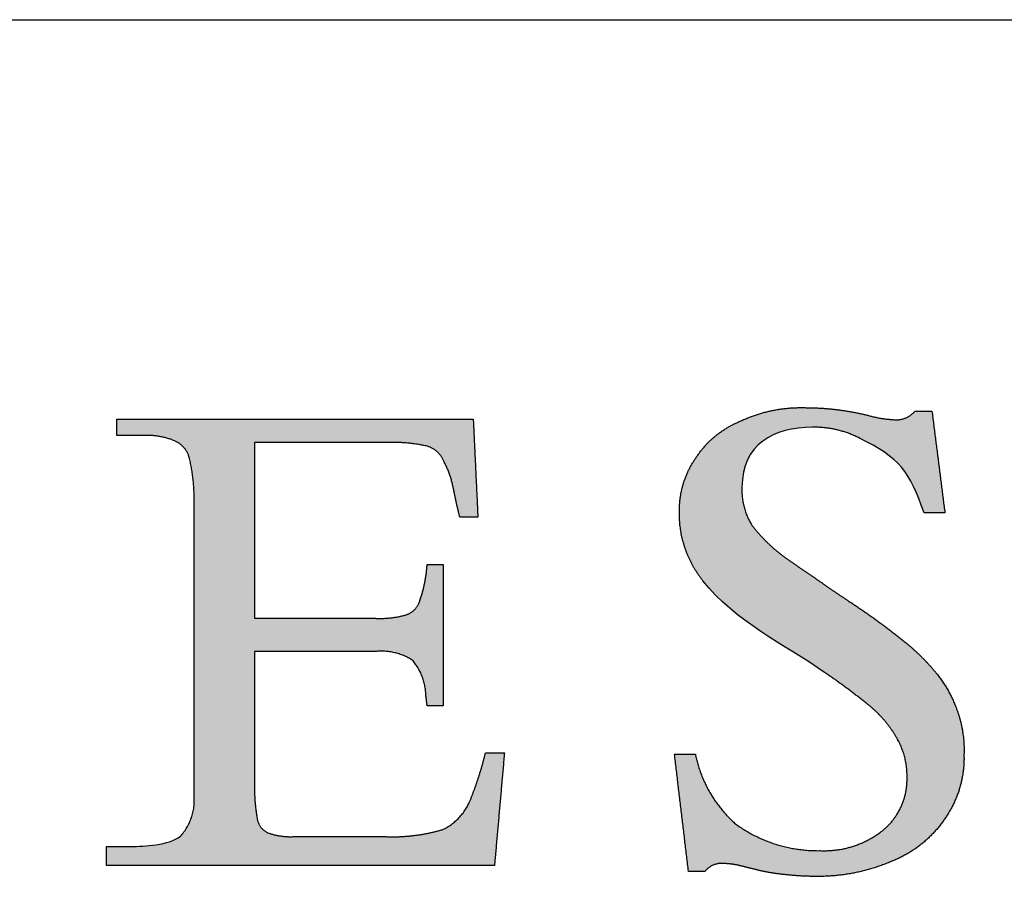
# Paper-space layout 'Sheet2' of a CAD drawing. Units: inches. Extents: x 10 to 298, y 11 to 228.
# Drawn here: x 263 to 274, y 217 to 228 of the extents above; entities that cross this region are included whole.
import ezdxf

# ---------------------------------------------------------------- set-up
doc = ezdxf.new("R2010")
doc.units = ezdxf.units.IN
doc.header["$MEASUREMENT"] = 0
doc.linetypes.add('SLD-Solid', pattern=[0])
doc.layers.add('LOGOS', color=7, linetype='SLD-Solid')

# ---------------------------------------------------------------- blocks, each defined once
blk = doc.blocks.new('Block3')
at = {"layer": 'LOGOS', "ltscale": 28}
h = blk.add_hatch(color=7, dxfattribs=at)
edge = h.paths.add_edge_path(flags=0)
edge.add_spline(control_points=[(134.895, 41.524), (135.2, 39.129), (135.504, 36.734)], knot_values=[0, 0, 0, 0.075137, 0.075137, 0.075137], weights=[1, 1, 1], degree=2, periodic=0)
edge.add_spline(control_points=[(135.504, 36.734), (135.012, 36.734), (134.52, 36.734)], knot_values=[0, 0, 0, 0.015313, 0.015313, 0.015313], weights=[1, 1, 1], degree=2, periodic=0)
edge.add_spline(control_points=[(134.52, 36.734), (133.834, 38.683), (133.37, 39.337), (131.474, 40.256)], knot_values=[-0.07528, -0.07528, -0.07528, -0.07528, 0, 0, 0, 0], weights=[1, 1, 1, 1], degree=3, periodic=0)
edge.add_spline(control_points=[(131.474, 40.256), (130.787, 40.607), (130.036, 40.781), (129.264, 40.769)], knot_values=[0, 0, 0, 0, 0.035654, 0.035654, 0.035654, 0.035654], weights=[1, 0.980301, 0.980301, 1], degree=3, periodic=0)
edge.add_spline(control_points=[(129.264, 40.769), (127.428, 40.769), (125.933, 39.976), (125.933, 37.933)], knot_values=[0.035654, 0.035654, 0.035654, 0.035654, 0.112993, 0.112993, 0.112993, 0.112993], weights=[1, 1, 1, 1], degree=3, periodic=0)
edge.add_spline(control_points=[(125.933, 37.933), (125.89, 36.973), (126.394, 36.154)], knot_values=[0, 0, 0, 0.029025, 0.029025, 0.029025], weights=[1, 0.955846, 1], degree=2, periodic=0)
edge.add_spline(control_points=[(126.394, 36.154), (127.153, 35.16), (128.195, 34.467)], knot_values=[0, 0, 0, 0.038578, 0.038578, 0.038578], weights=[1, 0.98633, 1], degree=2, periodic=0)
edge.add_spline(control_points=[(128.195, 34.467), (128.68, 34.12), (129.178, 33.792)], knot_values=[0, 0, 0, 0.018551, 0.018551, 0.018551], weights=[1, 0.999805, 1], degree=2, periodic=0)
edge.add_spline(control_points=[(129.178, 33.792), (129.564, 33.522), (129.949, 33.25)], knot_values=[0, 0, 0, 0.014663, 0.014663, 0.014663], weights=[1, 0.999999, 1], degree=2, periodic=0)
edge.add_spline(control_points=[(129.949, 33.25), (130.47, 32.895), (130.997, 32.548)], knot_values=[0, 0, 0, 0.019638, 0.019638, 0.019638], weights=[1, 0.999973, 1], degree=2, periodic=0)
edge.add_spline(control_points=[(130.997, 32.548), (132.363, 31.655), (133.63, 30.628)], knot_values=[0.019638, 0.019638, 0.019638, 0.070368, 0.070368, 0.070368], weights=[1, 0.998684, 1], degree=2, periodic=0)
edge.add_spline(control_points=[(133.63, 30.628), (134.431, 29.979), (135.085, 29.181)], knot_values=[0.070368, 0.070368, 0.070368, 0.102355, 0.102355, 0.102355], weights=[1, 0.994846, 1], degree=2, periodic=0)
edge.add_spline(control_points=[(135.085, 29.181), (135.647, 28.502), (135.975, 27.685)], knot_values=[0.102355, 0.102355, 0.102355, 0.129554, 0.129554, 0.129554], weights=[1, 0.988133, 1], degree=2, periodic=0)
edge.add_spline(control_points=[(135.975, 27.685), (136.456, 26.546), (136.405, 25.311)], knot_values=[0, 0, 0, 0.037853, 0.037853, 0.037853], weights=[1, 0.975761, 1], degree=2, periodic=0)
edge.add_spline(control_points=[(136.405, 25.311), (136.451, 23.672), (135.52, 22.322)], knot_values=[0, 0, 0, 0.049319, 0.049319, 0.049319], weights=[1, 0.950507, 1], degree=2, periodic=0)
edge.add_spline(control_points=[(135.52, 22.322), (134.578, 20.917), (133.006, 20.291)], knot_values=[0.049319, 0.049319, 0.049319, 0.10038, 0.10038, 0.10038], weights=[1, 0.955217, 1], degree=2, periodic=0)
edge.add_spline(control_points=[(133.006, 20.291), (131.243, 19.534), (129.325, 19.577)], knot_values=[0, 0, 0, 0.058801, 0.058801, 0.058801], weights=[1, 0.97723, 1], degree=2, periodic=0)
edge.add_spline(control_points=[(129.325, 19.577), (128.698, 19.58), (128.075, 19.648)], knot_values=[0.058801, 0.058801, 0.058801, 0.078284, 0.078284, 0.078284], weights=[1, 0.998637, 1], degree=2, periodic=0)
edge.add_spline(control_points=[(128.075, 19.648), (127.428, 19.706), (126.794, 19.846)], knot_values=[0, 0, 0, 0.020195, 0.020195, 0.020195], weights=[1, 0.997971, 1], degree=2, periodic=0)
edge.add_spline(control_points=[(126.794, 19.846), (126.315, 19.964), (125.837, 20.082)], knot_values=[0, 0, 0, 0.015332, 0.015332, 0.015332], weights=[1, 1, 1], degree=2, periodic=0)
edge.add_spline(control_points=[(125.837, 20.082), (125.455, 20.179), (125.061, 20.184)], knot_values=[0, 0, 0, 0.012211, 0.012211, 0.012211], weights=[1, 0.992892, 1], degree=2, periodic=0)
edge.add_spline(control_points=[(125.061, 20.184), (124.523, 20.237), (124.187, 19.813)], knot_values=[0, 0, 0, 0.015404, 0.015404, 0.015404], weights=[1, 0.877476, 1], degree=2, periodic=0)
edge.add_spline(control_points=[(124.187, 19.813), (123.799, 19.813), (123.41, 19.813)], knot_values=[0, 0, 0, 0.012086, 0.012086, 0.012086], weights=[1, 1, 1], degree=2, periodic=0)
edge.add_spline(control_points=[(123.41, 19.813), (123.08, 22.575), (122.75, 25.338)], knot_values=[0, 0, 0, 0.086585, 0.086585, 0.086585], weights=[1, 1, 1], degree=2, periodic=0)
edge.add_spline(control_points=[(122.75, 25.338), (123.242, 25.338), (123.733, 25.338)], knot_values=[0, 0, 0, 0.015292, 0.015292, 0.015292], weights=[1, 1, 1], degree=2, periodic=0)
edge.add_spline(control_points=[(123.733, 25.338), (124.135, 23.379), (125.631, 22.052)], knot_values=[0, 0, 0, 0.060081, 0.060081, 0.060081], weights=[1, 0.948744, 1], degree=2, periodic=0)
edge.add_spline(control_points=[(125.631, 22.052), (127.427, 20.747), (129.645, 20.792)], knot_values=[0, 0, 0, 0.066632, 0.066632, 0.066632], weights=[1, 0.947895, 1], degree=2, periodic=0)
edge.add_spline(control_points=[(129.645, 20.792), (131.289, 20.726), (132.578, 21.748)], knot_values=[0, 0, 0, 0.049019, 0.049019, 0.049019], weights=[1, 0.937526, 1], degree=2, periodic=0)
edge.add_spline(control_points=[(132.578, 21.748), (133.76, 22.711), (133.718, 24.235)], knot_values=[0.049019, 0.049019, 0.049019, 0.093124, 0.093124, 0.093124], weights=[1, 0.897173, 1], degree=2, periodic=0)
edge.add_spline(control_points=[(133.718, 24.235), (133.744, 25.231), (133.246, 26.093)], knot_values=[0, 0, 0, 0.030202, 0.030202, 0.030202], weights=[1, 0.962499, 1], degree=2, periodic=0)
edge.add_spline(control_points=[(133.246, 26.093), (132.675, 27.09), (131.758, 27.781)], knot_values=[0.030202, 0.030202, 0.030202, 0.065462, 0.065462, 0.065462], weights=[1, 0.979538, 1], degree=2, periodic=0)
edge.add_spline(control_points=[(131.758, 27.781), (131.134, 28.279), (130.491, 28.752), (129.83, 29.199)], knot_values=[0, 0, 0, 0, 0.037252, 0.037252, 0.037252, 0.037252], weights=[1, 0.999477, 0.999477, 1], degree=3, periodic=0)
edge.add_spline(control_points=[(129.83, 29.199), (127.973, 30.489), (125.581, 31.628), (124.094, 33.521)], knot_values=[0.037252, 0.037252, 0.037252, 0.037252, 0.149531, 0.149531, 0.149531, 0.149531], weights=[1, 1, 1, 1], degree=3, periodic=0)
edge.add_spline(control_points=[(124.094, 33.521), (123.357, 34.441), (122.971, 35.555), (122.981, 36.734)], knot_values=[0.149531, 0.149531, 0.149531, 0.149531, 0.203505, 0.203505, 0.203505, 0.203505], weights=[1, 0.961303, 0.961303, 1], degree=3, periodic=0)
edge.add_spline(control_points=[(122.981, 36.734), (122.946, 38.127), (123.73, 39.278)], knot_values=[0, 0, 0, 0.041937, 0.041937, 0.041937], weights=[1, 0.951743, 1], degree=2, periodic=0)
edge.add_spline(control_points=[(123.73, 39.278), (124.505, 40.499), (125.842, 41.05)], knot_values=[0.041937, 0.041937, 0.041937, 0.085523, 0.085523, 0.085523], weights=[1, 0.953169, 1], degree=2, periodic=0)
edge.add_spline(control_points=[(125.842, 41.05), (127.303, 41.739), (128.917, 41.692)], knot_values=[0, 0, 0, 0.049332, 0.049332, 0.049332], weights=[1, 0.972542, 1], degree=2, periodic=0)
edge.add_spline(control_points=[(128.917, 41.692), (130.367, 41.689), (131.778, 41.355)], knot_values=[0, 0, 0, 0.044926, 0.044926, 0.044926], weights=[1, 0.993342, 1], degree=2, periodic=0)
edge.add_spline(control_points=[(131.778, 41.355), (132.465, 41.154), (133.179, 41.118)], knot_values=[0, 0, 0, 0.022166, 0.022166, 0.022166], weights=[1, 0.993148, 1], degree=2, periodic=0)
edge.add_spline(control_points=[(133.179, 41.118), (133.731, 41.102), (134.087, 41.524)], knot_values=[0, 0, 0, 0.016002, 0.016002, 0.016002], weights=[1, 0.900572, 1], degree=2, periodic=0)
edge.add_spline(control_points=[(134.087, 41.524), (134.491, 41.524), (134.895, 41.524)], knot_values=[0, 0, 0, 0.012575, 0.012575, 0.012575], weights=[1, 1, 1], degree=2, periodic=0)
h = blk.add_hatch(color=7, dxfattribs=at)
edge = h.paths.add_edge_path(flags=0)
edge.add_spline(control_points=[(102.935, 31.755), (105.769, 31.755), (108.603, 31.755)], knot_values=[0, 0, 0, 0.088201, 0.088201, 0.088201], weights=[1, 1, 1], degree=2, periodic=0)
edge.add_spline(control_points=[(108.603, 31.755), (109.332, 31.714), (110.038, 31.902)], knot_values=[0, 0, 0, 0.022541, 0.022541, 0.022541], weights=[1, 0.987487, 1], degree=2, periodic=0)
edge.add_spline(control_points=[(110.038, 31.902), (110.501, 32.027), (110.697, 32.465)], knot_values=[0.022541, 0.022541, 0.022541, 0.03648, 0.03648, 0.03648], weights=[1, 0.903312, 1], degree=2, periodic=0)
edge.add_spline(control_points=[(110.697, 32.465), (110.96, 33.185), (111.05, 33.947)], knot_values=[0, 0, 0, 0.023768, 0.023768, 0.023768], weights=[1, 0.993271, 1], degree=2, periodic=0)
edge.add_spline(control_points=[(111.05, 33.947), (111.066, 34.116), (111.082, 34.285)], knot_values=[0, 0, 0, 0.005278, 0.005278, 0.005278], weights=[1, 1, 1], degree=2, periodic=0)
edge.add_spline(control_points=[(111.082, 34.285), (111.46, 34.285), (111.837, 34.285)], knot_values=[0, 0, 0, 0.011748, 0.011748, 0.011748], weights=[1, 1, 1], degree=2, periodic=0)
edge.add_spline(control_points=[(111.837, 34.285), (111.837, 30.953), (111.837, 27.621)], knot_values=[0, 0, 0, 0.103692, 0.103692, 0.103692], weights=[1, 1, 1], degree=2, periodic=0)
edge.add_spline(control_points=[(111.837, 27.621), (111.46, 27.621), (111.082, 27.621)], knot_values=[0, 0, 0, 0.011748, 0.011748, 0.011748], weights=[1, 1, 1], degree=2, periodic=0)
edge.add_spline(control_points=[(111.082, 27.621), (111.05, 27.883), (111.017, 28.145)], knot_values=[0, 0, 0, 0.008212, 0.008212, 0.008212], weights=[1, 1, 1], degree=2, periodic=0)
edge.add_spline(control_points=[(111.017, 28.145), (110.999, 29.081), (110.381, 29.784)], knot_values=[0, 0, 0, 0.027922, 0.027922, 0.027922], weights=[1, 0.939237, 1], degree=2, periodic=0)
edge.add_spline(control_points=[(110.381, 29.784), (109.575, 30.287), (108.63, 30.189)], knot_values=[0, 0, 0, 0.02849, 0.02849, 0.02849], weights=[1, 0.945861, 1], degree=2, periodic=0)
edge.add_spline(control_points=[(108.63, 30.189), (105.782, 30.189), (102.935, 30.189)], knot_values=[0, 0, 0, 0.088621, 0.088621, 0.088621], weights=[1, 1, 1], degree=2, periodic=0)
edge.add_spline(control_points=[(102.935, 30.189), (102.935, 27.117), (102.935, 24.046)], knot_values=[0, 0, 0, 0.095598, 0.095598, 0.095598], weights=[1, 1, 1], degree=2, periodic=0)
edge.add_spline(control_points=[(102.935, 24.046), (102.917, 23.181), (103.059, 22.328)], knot_values=[0, 0, 0, 0.026838, 0.026838, 0.026838], weights=[1, 0.99574, 1], degree=2, periodic=0)
edge.add_spline(control_points=[(103.059, 22.328), (103.122, 21.848), (103.557, 21.635)], knot_values=[0, 0, 0, 0.013828, 0.013828, 0.013828], weights=[1, 0.880979, 1], degree=2, periodic=0)
edge.add_spline(control_points=[(103.557, 21.635), (104.16, 21.423), (104.799, 21.454)], knot_values=[0, 0, 0, 0.019657, 0.019657, 0.019657], weights=[1, 0.981459, 1], degree=2, periodic=0)
edge.add_spline(control_points=[(104.799, 21.454), (106.955, 21.454), (109.112, 21.454)], knot_values=[0, 0, 0, 0.067111, 0.067111, 0.067111], weights=[1, 1, 1], degree=2, periodic=0)
edge.add_spline(control_points=[(109.112, 21.454), (110.498, 21.395), (111.827, 21.792)], knot_values=[0, 0, 0, 0.042774, 0.042774, 0.042774], weights=[1, 0.986104, 1], degree=2, periodic=0)
edge.add_spline(control_points=[(111.827, 21.792), (112.71, 22.22), (113.095, 23.123)], knot_values=[0, 0, 0, 0.029222, 0.029222, 0.029222], weights=[1, 0.936461, 1], degree=2, periodic=0)
edge.add_spline(control_points=[(113.095, 23.123), (113.548, 24.236), (113.834, 25.405)], knot_values=[0.029222, 0.029222, 0.029222, 0.066578, 0.066578, 0.066578], weights=[1, 0.997287, 1], degree=2, periodic=0)
edge.add_spline(control_points=[(113.834, 25.405), (114.281, 25.405), (114.728, 25.405)], knot_values=[0, 0, 0, 0.01392, 0.01392, 0.01392], weights=[1, 1, 1], degree=2, periodic=0)
edge.add_spline(control_points=[(114.728, 25.405), (114.493, 22.744), (114.257, 20.084)], knot_values=[0, 0, 0, 0.08312, 0.08312, 0.08312], weights=[1, 1, 1], degree=2, periodic=0)
edge.add_spline(control_points=[(114.257, 20.084), (105.105, 20.084), (95.952, 20.084)], knot_values=[0, 0, 0, 0.284837, 0.284837, 0.284837], weights=[1, 1, 1], degree=2, periodic=0)
edge.add_spline(control_points=[(95.952, 20.084), (95.952, 20.538), (95.952, 20.992)], knot_values=[0, 0, 0, 0.014127, 0.014127, 0.014127], weights=[1, 1, 1], degree=2, periodic=0)
edge.add_spline(control_points=[(95.952, 20.992), (96.53, 20.992), (97.108, 20.992)], knot_values=[0, 0, 0, 0.017981, 0.017981, 0.017981], weights=[1, 1, 1], degree=2, periodic=0)
edge.add_spline(control_points=[(97.108, 20.992), (97.729, 20.992), (98.889, 21.032), (99.449, 21.482)], knot_values=[-0.037811, -0.037811, -0.037811, -0.037811, 0, 0, 0, 0], weights=[1, 1, 1, 1], degree=3, periodic=0)
edge.add_spline(control_points=[(99.449, 21.482), (100.17, 22.274), (100.091, 23.342)], knot_values=[0, 0, 0, 0.031477, 0.031477, 0.031477], weights=[1, 0.918448, 1], degree=2, periodic=0)
edge.add_spline(control_points=[(100.091, 23.342), (100.091, 23.621), (100.091, 23.9)], knot_values=[0, 0, 0, 0.00868, 0.00868, 0.00868], weights=[1, 1, 1], degree=2, periodic=0)
edge.add_spline(control_points=[(100.091, 23.9), (100.091, 24.204), (100.091, 24.508)], knot_values=[0, 0, 0, 0.009466, 0.009466, 0.009466], weights=[1, 1, 1], degree=2, periodic=0)
edge.add_spline(control_points=[(100.091, 24.508), (100.091, 30.377), (100.091, 36.247)], knot_values=[0, 0, 0, 0.182675, 0.182675, 0.182675], weights=[1, 1, 1], degree=2, periodic=0)
edge.add_spline(control_points=[(100.091, 36.247), (100.091, 36.765), (100.091, 37.284)], knot_values=[0, 0, 0, 0.016133, 0.016133, 0.016133], weights=[1, 1, 1], degree=2, periodic=0)
edge.add_spline(control_points=[(100.091, 37.284), (100.106, 38.304), (99.87, 39.298)], knot_values=[0, 0, 0, 0.031603, 0.031603, 0.031603], weights=[1, 0.9923, 1], degree=2, periodic=0)
edge.add_spline(control_points=[(99.87, 39.298), (99.727, 39.892), (99.165, 40.131)], knot_values=[0.031603, 0.031603, 0.031603, 0.049233, 0.049233, 0.049233], weights=[1, 0.89354, 1], degree=2, periodic=0)
edge.add_spline(control_points=[(99.165, 40.131), (98.44, 40.426), (97.66, 40.374)], knot_values=[0.049233, 0.049233, 0.049233, 0.07316, 0.07316, 0.07316], weights=[1, 0.974325, 1], degree=2, periodic=0)
edge.add_spline(control_points=[(97.66, 40.374), (97.055, 40.374), (96.45, 40.374)], knot_values=[0, 0, 0, 0.018822, 0.018822, 0.018822], weights=[1, 1, 1], degree=2, periodic=0)
edge.add_spline(control_points=[(96.45, 40.374), (96.45, 40.762), (96.45, 41.15)], knot_values=[0, 0, 0, 0.012079, 0.012079, 0.012079], weights=[1, 1, 1], degree=2, periodic=0)
edge.add_spline(control_points=[(96.45, 41.15), (104.853, 41.15), (113.256, 41.15)], knot_values=[0, 0, 0, 0.26152, 0.26152, 0.26152], weights=[1, 1, 1], degree=2, periodic=0)
edge.add_spline(control_points=[(113.256, 41.15), (113.365, 38.838), (113.475, 36.525)], knot_values=[0, 0, 0, 0.072045, 0.072045, 0.072045], weights=[1, 1, 1], degree=2, periodic=0)
edge.add_spline(control_points=[(113.475, 36.525), (113.05, 36.527), (112.625, 36.529)], knot_values=[0, 0, 0, 0.013217, 0.013217, 0.013217], weights=[1, 1, 1], degree=2, periodic=0)
edge.add_spline(control_points=[(112.625, 36.529), (112.469, 37.121), (112.35, 37.722)], knot_values=[0, 0, 0, 0.019044, 0.019044, 0.019044], weights=[1, 0.999486, 1], degree=2, periodic=0)
edge.add_spline(control_points=[(112.35, 37.722), (112.228, 38.488), (111.864, 39.173)], knot_values=[0, 0, 0, 0.023926, 0.023926, 0.023926], weights=[1, 0.986546, 1], degree=2, periodic=0)
edge.add_spline(control_points=[(111.864, 39.173), (111.644, 39.705), (111.093, 39.872)], knot_values=[0, 0, 0, 0.016734, 0.016734, 0.016734], weights=[1, 0.904071, 1], degree=2, periodic=0)
edge.add_spline(control_points=[(111.093, 39.872), (110.211, 40.078), (109.305, 40.047)], knot_values=[0, 0, 0, 0.028041, 0.028041, 0.028041], weights=[1, 0.991275, 1], degree=2, periodic=0)
edge.add_spline(control_points=[(109.305, 40.047), (106.12, 40.047), (102.935, 40.047)], knot_values=[0, 0, 0, 0.099121, 0.099121, 0.099121], weights=[1, 1, 1], degree=2, periodic=0)
edge.add_spline(control_points=[(102.935, 40.047), (102.935, 35.901), (102.935, 31.755)], knot_values=[0, 0, 0, 0.129023, 0.129023, 0.129023], weights=[1, 1, 1], degree=2, periodic=0)
for points, weights, degree in [([(125.842, 41.05), (127.303, 41.739), (128.917, 41.692)], [1, 0.972542262816, 1], 2), ([(128.917, 41.692), (130.367, 41.689), (131.778, 41.355)], [1, 0.993342267417, 1], 2), ([(131.778, 41.355), (132.465, 41.154), (133.179, 41.118)], [1, 0.993148395422, 1], 2), ([(133.179, 41.118), (133.731, 41.102), (134.087, 41.524)], [1, 0.900571535237, 1], 2), ([(123.73, 39.278), (124.505, 40.499), (125.842, 41.05)], [1, 0.953169295743, 1], 2), ([(131.474, 40.256), (130.787, 40.607), (130.036, 40.781), (129.264, 40.769)], [1, 0.980300974909, 0.980300974909, 1], 3), ([(99.165, 40.131), (98.44, 40.426), (97.66, 40.374)], [1, 0.974324533998, 1], 2), ([(99.87, 39.298), (99.727, 39.892), (99.165, 40.131)], [1, 0.893540142121, 1], 2), ([(111.093, 39.872), (110.211, 40.078), (109.305, 40.047)], [1, 0.991274662153, 1], 2), ([(111.864, 39.173), (111.644, 39.705), (111.093, 39.872)], [1, 0.904071426253, 1], 2), ([(100.091, 37.284), (100.106, 38.304), (99.87, 39.298)], [1, 0.992299944485, 1], 2), ([(112.35, 37.722), (112.228, 38.488), (111.864, 39.173)], [1, 0.986545811491, 1], 2), ([(122.981, 36.734), (122.946, 38.127), (123.73, 39.278)], [1, 0.951742886076, 1], 2), ([(112.625, 36.529), (112.469, 37.121), (112.35, 37.722)], [1, 0.999486461908, 1], 2), ([(125.933, 37.933), (125.89, 36.973), (126.394, 36.154)], [1, 0.955845770681, 1], 2), ([(124.094, 33.521), (123.357, 34.441), (122.971, 35.555), (122.981, 36.734)], [1, 0.961303494053, 0.961303494053, 1], 3), ([(126.394, 36.154), (127.153, 35.16), (128.195, 34.467)], [1, 0.986329603346, 1], 2), ([(128.195, 34.467), (128.68, 34.12), (129.178, 33.792)], [1, 0.999805460986, 1], 2), ([(110.697, 32.465), (110.96, 33.185), (111.05, 33.947)], [1, 0.993270599347, 1], 2), ([(129.178, 33.792), (129.564, 33.522), (129.949, 33.25)], [1, 0.999998503071, 1], 2), ([(129.949, 33.25), (130.47, 32.895), (130.997, 32.548)], [1, 0.999972582275, 1], 2), ([(130.997, 32.548), (132.363, 31.655), (133.63, 30.628)], [1, 0.99868422729, 1], 2), ([(110.038, 31.902), (110.501, 32.027), (110.697, 32.465)], [1, 0.903312217676, 1], 2), ([(108.603, 31.755), (109.332, 31.714), (110.038, 31.902)], [1, 0.987487116604, 1], 2), ([(110.381, 29.784), (109.575, 30.287), (108.63, 30.189)], [1, 0.945861123684, 1], 2), ([(133.63, 30.628), (134.431, 29.979), (135.085, 29.181)], [1, 0.994846183959, 1], 2), ([(111.017, 28.145), (110.999, 29.081), (110.381, 29.784)], [1, 0.939237027473, 1], 2), ([(131.758, 27.781), (131.134, 28.279), (130.491, 28.752), (129.83, 29.199)], [1, 0.999477085245, 0.999477085245, 1], 3), ([(135.085, 29.181), (135.647, 28.502), (135.975, 27.685)], [1, 0.988132758874, 1], 2), ([(111.082, 27.621), (111.05, 27.883), (111.017, 28.145)], [1, 0.999999973955, 1], 2), ([(133.246, 26.093), (132.675, 27.09), (131.758, 27.781)], [1, 0.979538483535, 1], 2), ([(135.975, 27.685), (136.456, 26.546), (136.405, 25.311)], [1, 0.975760621114, 1], 2), ([(133.718, 24.235), (133.744, 25.231), (133.246, 26.093)], [1, 0.962498815829, 1], 2), ([(113.095, 23.123), (113.548, 24.236), (113.834, 25.405)], [1, 0.997286562907, 1], 2), ([(123.733, 25.338), (124.135, 23.379), (125.631, 22.052)], [1, 0.948743714861, 1], 2), ([(136.405, 25.311), (136.451, 23.672), (135.52, 22.322)], [1, 0.950507091948, 1], 2), ([(132.578, 21.748), (133.76, 22.711), (133.718, 24.235)], [1, 0.89717265615, 1], 2), ([(102.935, 24.046), (102.917, 23.181), (103.059, 22.328)], [1, 0.995739747345, 1], 2), ([(99.449, 21.482), (100.17, 22.274), (100.091, 23.342)], [1, 0.918447603111, 1], 2), ([(111.827, 21.792), (112.71, 22.22), (113.095, 23.123)], [1, 0.936461463031, 1], 2), ([(103.059, 22.328), (103.122, 21.848), (103.557, 21.635)], [1, 0.880978916765, 1], 2), ([(135.52, 22.322), (134.578, 20.917), (133.006, 20.291)], [1, 0.955216626016, 1], 2), ([(125.631, 22.052), (127.427, 20.747), (129.645, 20.792)], [1, 0.947895036021, 1], 2), ([(103.557, 21.635), (104.16, 21.423), (104.799, 21.454)], [1, 0.98145864316, 1], 2), ([(109.112, 21.454), (110.498, 21.395), (111.827, 21.792)], [1, 0.986104155774, 1], 2), ([(129.645, 20.792), (131.289, 20.726), (132.578, 21.748)], [1, 0.937526458441, 1], 2), ([(125.061, 20.184), (124.523, 20.237), (124.187, 19.813)], [1, 0.877476425818, 1], 2), ([(125.837, 20.082), (125.455, 20.179), (125.061, 20.184)], [1, 0.992892353539, 1], 2), ([(133.006, 20.291), (131.243, 19.534), (129.325, 19.577)], [1, 0.977230228028, 1], 2), ([(128.075, 19.648), (127.428, 19.706), (126.794, 19.846)], [1, 0.997970672115, 1], 2), ([(129.325, 19.577), (128.698, 19.58), (128.075, 19.648)], [1, 0.998637180378, 1], 2)]:
    blk.add_rational_spline(points, weights, degree=degree, dxfattribs=at)
for points, degree in [([(134.087, 41.524), (134.491, 41.524), (134.895, 41.524)], 2), ([(134.895, 41.524), (135.2, 39.129), (135.504, 36.734)], 2), ([(96.45, 40.374), (96.45, 40.762), (96.45, 41.15)], 2), ([(96.45, 41.15), (104.853, 41.15), (113.256, 41.15)], 2), ([(113.256, 41.15), (113.365, 38.838), (113.475, 36.525)], 2), ([(129.264, 40.769), (127.428, 40.769), (125.933, 39.976), (125.933, 37.933)], 3), ([(97.66, 40.374), (97.055, 40.374), (96.45, 40.374)], 2), ([(109.305, 40.047), (106.12, 40.047), (102.935, 40.047)], 2), ([(102.935, 40.047), (102.935, 35.901), (102.935, 31.755)], 2), ([(134.52, 36.734), (133.834, 38.683), (133.37, 39.337), (131.474, 40.256)], 3), ([(100.091, 36.247), (100.091, 36.765), (100.091, 37.284)], 2), ([(135.504, 36.734), (135.012, 36.734), (134.52, 36.734)], 2), ([(100.091, 24.508), (100.091, 30.377), (100.091, 36.247)], 2), ([(113.475, 36.525), (113.05, 36.527), (112.625, 36.529)], 2), ([(111.05, 33.947), (111.066, 34.116), (111.082, 34.285)], 2), ([(111.082, 34.285), (111.46, 34.285), (111.837, 34.285)], 2), ([(111.837, 34.285), (111.837, 30.953), (111.837, 27.621)], 2), ([(129.83, 29.199), (127.973, 30.489), (125.581, 31.628), (124.094, 33.521)], 3), ([(102.935, 31.755), (105.769, 31.755), (108.603, 31.755)], 2), ([(108.63, 30.189), (105.782, 30.189), (102.935, 30.189)], 2), ([(102.935, 30.189), (102.935, 27.117), (102.935, 24.046)], 2), ([(111.837, 27.621), (111.46, 27.621), (111.082, 27.621)], 2), ([(113.834, 25.405), (114.281, 25.405), (114.728, 25.405)], 2), ([(114.728, 25.405), (114.493, 22.744), (114.257, 20.084)], 2), ([(123.41, 19.813), (123.08, 22.575), (122.75, 25.338)], 2), ([(122.75, 25.338), (123.242, 25.338), (123.733, 25.338)], 2), ([(100.091, 23.9), (100.091, 24.204), (100.091, 24.508)], 2), ([(100.091, 23.342), (100.091, 23.621), (100.091, 23.9)], 2), ([(97.108, 20.992), (97.729, 20.992), (98.889, 21.032), (99.449, 21.482)], 3), ([(104.799, 21.454), (106.955, 21.454), (109.112, 21.454)], 2), ([(95.952, 20.084), (95.952, 20.538), (95.952, 20.992)], 2), ([(95.952, 20.992), (96.53, 20.992), (97.108, 20.992)], 2), ([(114.257, 20.084), (105.105, 20.084), (95.952, 20.084)], 2), ([(126.794, 19.846), (126.315, 19.964), (125.837, 20.082)], 2), ([(124.187, 19.813), (123.799, 19.813), (123.41, 19.813)], 2)]:
    blk.add_open_spline(points, degree=degree, dxfattribs=at)

psp = doc.layouts.new('Sheet2')

# ---------------------------------------------------------------- linework, layer by layer
at = {"color": 7, "linetype": 'SLD-Solid', "lineweight": 30, "ltscale": 28}
psp.add_line((10.5, 227.5), (297.5, 227.5), dxfattribs=at)

# ---------------------------------------------------------------- block references
at = {"color": 7, "linetype": 'Continuous', "ltscale": 28, "xscale": 0.25, "yscale": 0.25, "zscale": 0.25}
psp.add_blockref('Block3', (239.8575101, 212.5007959), dxfattribs=at)

doc.saveas('drawing.dxf')
